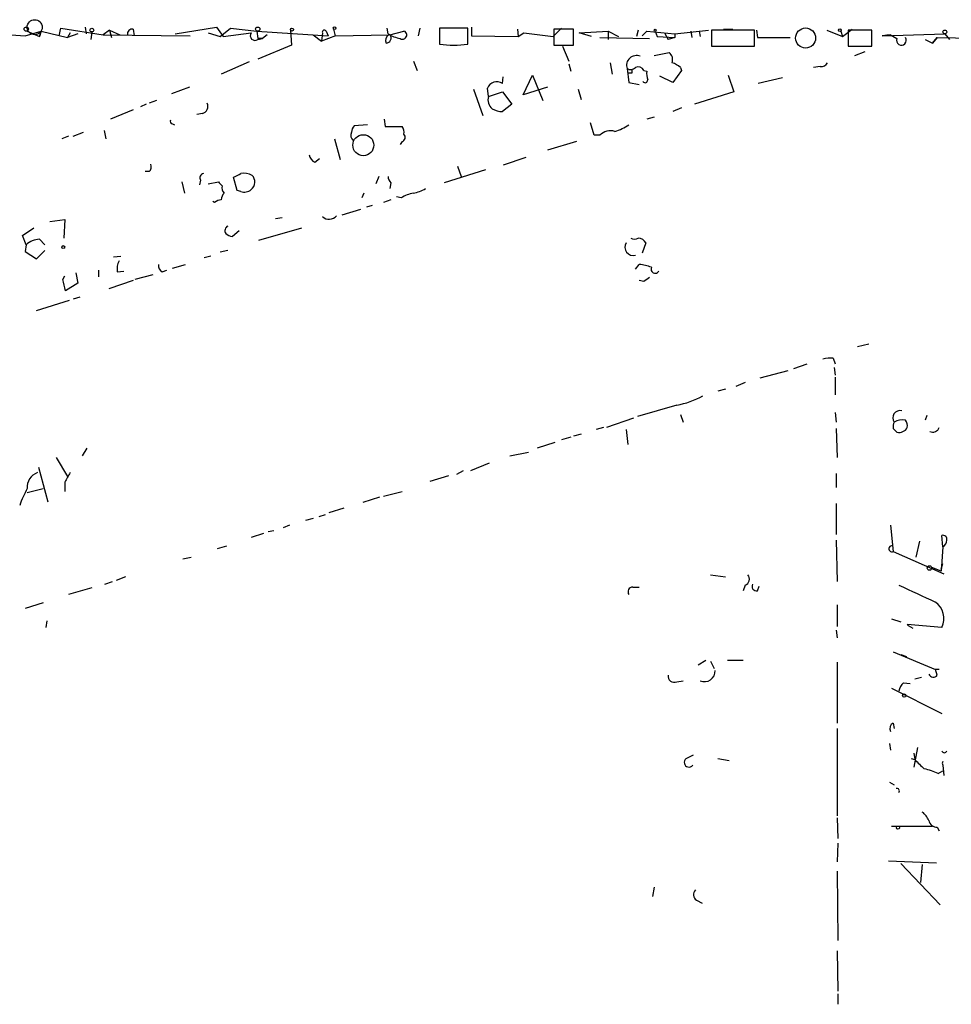
# Model space of a CAD drawing. Extents: x 11 to 749, y 1662 to 2595.
# Drawn here: x 107 to 191, y 2499 to 2588 of the extents above; entities that cross this region are included whole.
import ezdxf

# ---------------------------------------------------------------- set-up
doc = ezdxf.new("R2010")
doc.units = 0
doc.header["$MEASUREMENT"] = 0
doc.layers.add('MAIN', color=5, linetype='CONTINUOUS')

msp = doc.modelspace()

# ---------------------------------------------------------------- linework, layer by layer
at = {"layer": 'MAIN'}
for p, q in [((110.0667, 2586.5388), (110.236, 2587.2161)), ((110.236, 2587.2161), (114.046, 2586.6234)), ((112.4373, 2587.3008), (112.522, 2586.7081)), ((120.5653, 2586.7081), (124.2907, 2587.3008)), ((124.2907, 2587.3008), (124.8833, 2586.4541)), ((124.6293, 2586.4541), (125.5607, 2587.2161)), ((125.5607, 2587.2161), (127.9313, 2586.9621)), ((139.7847, 2586.7081), (139.7, 2587.2161)), ((142.6633, 2587.2161), (142.494, 2586.5388)), ((146.9813, 2587.2161), (144.4413, 2587.2161)), ((144.4413, 2587.2161), (144.4413, 2585.7768)), ((146.9813, 2585.7768), (146.9813, 2587.2161)), ((147.32, 2587.3008), (147.32, 2586.5388)), ((154.686, 2586.4541), (155.448, 2587.2161)), ((102.0233, 2586.8774), (107.0187, 2586.5388)), ((107.0187, 2586.5388), (108.458, 2586.9621)), ((107.188, 2586.9621), (108.2887, 2586.4541)), ((108.2887, 2586.4541), (108.458, 2586.9621)), ((108.458, 2586.9621), (108.2887, 2586.4541)), ((108.458, 2586.9621), (110.8287, 2586.3694)), ((111.0827, 2586.7928), (110.8287, 2586.3694)), ((111.76, 2586.7081), (110.8287, 2586.3694)), ((113.03, 2586.8774), (112.9453, 2586.2001)), ((114.6387, 2587.0468), (114.046, 2586.6234)), ((114.046, 2586.6234), (121.92, 2586.5388)), ((114.6387, 2587.0468), (114.808, 2586.3694)), ((114.6387, 2587.0468), (115.57, 2586.6234)), ((116.7553, 2587.1314), (116.84, 2586.5388)), ((123.5287, 2586.7928), (124.6293, 2586.4541)), ((124.8833, 2586.4541), (127.4233, 2586.7928)), ((127.9313, 2586.9621), (134.366, 2586.5388)), ((127.9313, 2586.9621), (128.016, 2586.2848)), ((128.016, 2586.2001), (128.4393, 2586.2848)), ((128.4393, 2586.2848), (128.016, 2586.2848)), ((128.8627, 2586.6234), (128.4393, 2586.2848)), ((130.9793, 2587.0468), (131.064, 2585.6921)), ((133.0113, 2586.6234), (133.7733, 2586.0308)), ((133.858, 2586.7928), (133.7733, 2586.0308)), ((135.0433, 2586.5388), (133.7733, 2586.0308)), ((134.1967, 2586.9621), (134.366, 2586.5388)), ((135.0433, 2586.5388), (134.874, 2587.1314)), ((135.0433, 2586.5388), (139.8693, 2586.6234)), ((139.954, 2586.6234), (141.224, 2586.9621)), ((147.32, 2586.5388), (151.5533, 2586.4541)), ((151.4687, 2587.1314), (151.5533, 2586.4541)), ((151.5533, 2586.4541), (152.0613, 2586.7928)), ((152.0613, 2586.7928), (154.686, 2586.4541)), ((156.5487, 2587.1314), (154.7707, 2587.1314)), ((154.7707, 2587.1314), (154.7707, 2585.6921)), ((156.5487, 2585.6921), (156.5487, 2587.1314)), ((157.0567, 2586.7928), (159.6813, 2586.9621)), ((158.1573, 2586.4541), (157.0567, 2586.7928)), ((158.9193, 2586.3694), (163.4067, 2586.2848)), ((159.6813, 2586.9621), (159.6813, 2586.2001)), ((159.6813, 2586.9621), (160.6127, 2586.4541)), ((162.3907, 2587.0468), (162.2213, 2586.4541)), ((162.7293, 2586.5388), (163.1527, 2586.9621)), ((163.1527, 2586.9621), (165.6927, 2586.7081)), ((163.9147, 2586.9621), (164.084, 2586.4541)), ((164.084, 2586.4541), (165.6927, 2586.3694)), ((164.7613, 2586.7928), (165.1, 2586.2001)), ((165.6927, 2586.3694), (165.1, 2586.2001)), ((165.6927, 2586.7081), (168.7407, 2587.0468)), ((165.6927, 2586.7081), (165.6927, 2586.3694)), ((167.132, 2586.9621), (167.2167, 2586.3694)), ((167.894, 2586.9621), (167.9787, 2586.4541)), ((172.8893, 2587.0468), (168.9947, 2587.0468)), ((168.9947, 2587.0468), (168.9947, 2585.6074)), ((170.0953, 2587.1314), (170.942, 2587.1314)), ((172.8893, 2585.6074), (172.8893, 2587.0468)), ((173.0587, 2587.0468), (173.1433, 2586.3694)), ((173.1433, 2586.3694), (176.1067, 2586.3694)), ((179.4087, 2587.0468), (180.848, 2586.4541)), ((180.6787, 2586.9621), (180.848, 2586.4541)), ((180.848, 2586.4541), (181.6947, 2587.1314)), ((183.4727, 2587.0468), (181.356, 2587.0468)), ((181.356, 2587.0468), (181.356, 2585.6074)), ((183.4727, 2585.6074), (183.4727, 2587.0468)), ((184.404, 2586.5388), (190.0767, 2586.7081)), ((185.166, 2586.6234), (184.404, 2586.5388)), ((184.8273, 2586.6234), (185.166, 2586.6234)), ((185.166, 2586.6234), (185.7587, 2586.2848)), ((189.3993, 2586.3694), (188.976, 2585.8614)), ((188.976, 2585.8614), (189.3993, 2586.3694)), ((189.3993, 2586.3694), (196.1727, 2586.2848)), ((190.0767, 2586.7081), (190.5, 2586.2001)), ((131.064, 2585.6921), (128.016, 2584.4221)), ((154.7707, 2585.6921), (156.5487, 2585.6921)), ((155.5327, 2585.6074), (156.1253, 2584.2528)), ((168.9947, 2585.6074), (172.8893, 2585.6074)), ((181.356, 2585.6074), (183.4727, 2585.6074)), ((188.2987, 2586.2001), (188.976, 2585.8614)), ((163.83, 2584.7608), (165.1847, 2585.0148)), ((181.9487, 2584.7608), (182.88, 2585.0994)), ((127.254, 2584.1681), (124.714, 2583.0674)), ((142.0707, 2584.2528), (142.4093, 2583.4061)), ((156.1253, 2583.9988), (156.2947, 2583.3214)), ((159.8507, 2584.0834), (160.02, 2583.0674)), ((166.2007, 2583.6601), (166.2853, 2583.4061)), ((178.816, 2583.7448), (178.2233, 2583.6601)), ((150.114, 2582.2208), (150.1987, 2582.8134)), ((151.9767, 2581.2048), (152.8233, 2582.9828)), ((152.8233, 2582.9828), (153.7547, 2580.6968)), ((161.3747, 2583.5754), (161.544, 2582.3054)), ((161.798, 2583.1521), (161.4593, 2583.1521)), ((162.8987, 2583.4061), (163.1527, 2583.3214)), ((165.5233, 2582.3054), (164.338, 2582.8981)), ((166.2853, 2583.4061), (165.5233, 2582.3054)), ((170.5187, 2582.9828), (171.0267, 2581.4588)), ((175.4293, 2582.7288), (173.228, 2582.2208)), ((121.8353, 2581.8821), (120.2267, 2581.2894)), ((154.178, 2581.8821), (151.9767, 2581.2048)), ((161.544, 2582.3054), (162.4753, 2582.1361)), ((147.4893, 2581.7128), (148.336, 2579.3421)), ((148.844, 2581.0354), (148.7593, 2581.7974)), ((148.844, 2581.0354), (150.114, 2581.4588)), ((150.114, 2581.4588), (150.9607, 2580.3581)), ((156.972, 2581.7128), (157.226, 2580.7814)), ((171.0267, 2581.4588), (167.4707, 2580.3581)), ((117.9407, 2580.3581), (117.4327, 2580.1041)), ((118.872, 2580.6968), (118.1947, 2580.4428)), ((150.9607, 2580.3581), (150.114, 2579.6808)), ((116.7553, 2579.8501), (114.7233, 2579.0034)), ((123.0207, 2579.5114), (122.5127, 2579.4268)), ((163.83, 2579.1728), (163.1527, 2579.0034)), ((166.2853, 2580.0194), (165.5233, 2579.6808)), ((120.3113, 2578.5801), (120.4807, 2578.4954)), ((137.922, 2578.4954), (136.7367, 2578.4108)), ((139.446, 2579.0034), (139.5307, 2578.3261)), ((139.5307, 2578.3261), (141.0547, 2578.3261)), ((158.4113, 2577.5641), (158.0727, 2578.6648)), ((110.9133, 2577.4794), (110.3207, 2577.2254)), ((111.3367, 2577.4794), (112.268, 2577.8181)), ((114.1307, 2577.9874), (114.3, 2577.2254)), ((158.9193, 2577.5641), (158.4113, 2577.5641)), ((134.9587, 2577.2254), (135.4667, 2575.3628)), ((141.0547, 2576.9714), (140.8853, 2576.7174)), ((156.8027, 2576.9714), (154.178, 2576.2094)), ((133.1807, 2575.1088), (133.604, 2575.4474)), ((146.05, 2574.7701), (146.3887, 2573.8388)), ((152.2307, 2575.5321), (150.1987, 2574.8548)), ((118.1947, 2574.2621), (117.856, 2574.2621)), ((138.938, 2573.8388), (138.684, 2573.1614)), ((148.59, 2574.4314), (144.8647, 2573.2461)), ((121.158, 2573.3308), (121.412, 2572.3148)), ((122.8513, 2573.5001), (122.7667, 2573.0768)), ((123.5287, 2573.1614), (124.46, 2573.3308)), ((126.1533, 2572.5688), (125.8147, 2573.7541)), ((140.0387, 2573.2461), (139.954, 2572.7381)), ((126.492, 2572.4841), (126.1533, 2572.5688)), ((137.5833, 2572.3148), (137.414, 2571.8914)), ((124.1213, 2571.4681), (123.952, 2571.5528)), ((138.3453, 2571.2141), (137.8373, 2571.0448)), ((140.0387, 2571.7221), (139.3613, 2571.4681)), ((140.97, 2571.8914), (140.5467, 2571.9761)), ((135.636, 2570.3674), (137.3293, 2570.8754)), ((109.22, 2569.7748), (110.5747, 2569.9441)), ((110.5747, 2569.9441), (110.49, 2568.2508)), ((129.6247, 2570.0288), (130.2173, 2570.1134)), ((106.7647, 2568.5048), (107.7807, 2569.1821)), ((107.1033, 2567.6581), (106.7647, 2568.5048)), ((126.3227, 2568.9281), (125.73, 2568.4201)), ((128.1007, 2568.0814), (131.9953, 2569.1821)), ((107.1033, 2567.6581), (107.0187, 2567.0654)), ((108.2887, 2568.1661), (108.7967, 2567.6581)), ((163.068, 2567.8274), (162.7293, 2566.8961)), ((107.0187, 2567.0654), (108.0347, 2566.3881)), ((108.0347, 2566.3881), (108.7967, 2567.1501)), ((125.3067, 2567.1501), (124.6293, 2566.9808)), ((114.9773, 2566.5574), (115.6547, 2566.6421)), ((120.3113, 2565.5414), (121.4967, 2565.8801)), ((123.7827, 2566.6421), (123.19, 2566.4728)), ((162.1367, 2565.4568), (162.4753, 2565.8801)), ((111.5907, 2565.1181), (111.76, 2564.1868)), ((113.6227, 2565.3721), (113.6227, 2564.7794)), ((115.316, 2565.2028), (115.9087, 2565.2874)), ((118.5333, 2564.9488), (116.9247, 2564.5254)), ((119.38, 2565.2028), (119.8033, 2565.3721)), ((110.4053, 2564.5254), (110.5747, 2564.8641)), ((111.76, 2564.1868), (110.6593, 2563.5094)), ((116.7553, 2564.4408), (114.554, 2563.6788)), ((162.8987, 2564.3561), (162.4753, 2564.4408)), ((108.0347, 2561.7314), (110.998, 2562.6628)), ((111.9293, 2562.9168), (111.3367, 2562.7474)), ((183.2187, 2558.6834), (182.2027, 2558.4294)), ((180.0013, 2557.4134), (180.1707, 2556.9054)), ((173.3973, 2555.6354), (175.9373, 2556.3128)), ((176.4453, 2556.4821), (177.6307, 2556.9054)), ((180.086, 2556.5668), (180.1707, 2555.8894)), ((172.0427, 2555.2121), (171.196, 2554.8734)), ((180.1707, 2555.7201), (180.1707, 2554.1114)), ((170.2647, 2554.6194), (169.5873, 2554.4501)), ((165.862, 2553.1801), (162.306, 2552.1641)), ((180.1707, 2552.5028), (180.2553, 2551.6561)), ((161.9673, 2551.9948), (159.512, 2551.1481)), ((166.2007, 2552.3334), (166.4547, 2551.6561)), ((188.468, 2552.2488), (188.2987, 2551.8254)), ((159.258, 2551.1481), (158.5807, 2550.9788)), ((161.29, 2550.9788), (161.4593, 2549.6241)), ((180.2553, 2551.0634), (180.34, 2548.4388)), ((185.42, 2551.0634), (185.7587, 2550.7248)), ((156.2947, 2550.3014), (155.448, 2550.0474)), ((157.226, 2550.5554), (156.5487, 2550.3861)), ((112.1833, 2548.6081), (112.6067, 2549.2854)), ((150.7913, 2548.6081), (152.4847, 2548.9468)), ((154.8553, 2549.7934), (153.2467, 2549.2854)), ((109.8127, 2548.4388), (110.8287, 2546.7454)), ((108.204, 2547.5921), (109.0507, 2544.4594)), ((146.558, 2547.2534), (145.9653, 2546.9148)), ((148.9287, 2547.9308), (147.2353, 2547.2534)), ((143.5947, 2546.3221), (145.288, 2546.8301)), ((180.2553, 2546.9994), (180.2553, 2545.7294)), ((107.188, 2545.3061), (108.6273, 2545.6448)), ((110.5747, 2546.2374), (110.5747, 2545.3908)), ((139.3613, 2544.9674), (141.0547, 2545.3908)), ((139.0227, 2544.8828), (137.4987, 2544.3748)), ((135.8053, 2543.8668), (134.4507, 2543.4434)), ((180.2553, 2544.2901), (180.2553, 2541.4961)), ((133.0113, 2542.9354), (132.334, 2542.7661)), ((134.112, 2543.2741), (133.5193, 2543.1048)), ((129.4553, 2541.8348), (128.9473, 2541.7501)), ((130.8947, 2542.3428), (130.302, 2542.0888)), ((185.166, 2542.3428), (185.42, 2539.9721)), ((128.524, 2541.5808), (127.4233, 2541.2421)), ((180.2553, 2540.9881), (180.34, 2537.2628)), ((189.9073, 2540.3954), (189.8227, 2541.4114)), ((124.3753, 2540.2261), (125.222, 2540.4801)), ((187.7907, 2540.9034), (187.452, 2539.4641)), ((189.9073, 2540.3954), (189.738, 2538.1941)), ((121.2427, 2539.2948), (122.0047, 2539.4641)), ((185.42, 2539.9721), (189.992, 2537.9401)), ((189.738, 2538.1941), (188.8913, 2538.5328)), ((189.738, 2538.3634), (189.9073, 2538.8714)), ((116.078, 2537.6861), (115.2313, 2537.3474)), ((168.91, 2537.8554), (170.2647, 2537.6861)), ((113.03, 2536.6701), (110.9133, 2536.0774)), ((114.2153, 2537.0088), (114.8927, 2537.2628)), ((161.8827, 2536.7548), (162.4753, 2536.7548)), ((172.0427, 2536.9241), (171.8733, 2536.4161)), ((173.1433, 2536.4161), (173.3127, 2536.8394)), ((108.6273, 2535.3154), (107.0187, 2534.8074)), ((180.34, 2535.1461), (180.34, 2533.1988)), ((185.2507, 2533.8761), (186.0973, 2533.6221)), ((108.966, 2533.7068), (108.8813, 2533.1141)), ((189.8227, 2533.1141), (186.69, 2533.3681)), ((186.7747, 2533.2834), (187.198, 2533.0294)), ((180.2553, 2532.8601), (180.34, 2532.1828)), ((185.42, 2530.9128), (189.23, 2529.3041)), ((186.0973, 2530.6588), (186.6053, 2530.4894)), ((167.8093, 2529.7274), (168.4867, 2530.1508)), ((168.91, 2530.0661), (169.2487, 2529.3888)), ((170.434, 2530.1508), (171.8733, 2530.1508)), ((180.34, 2529.9814), (180.34, 2524.4781)), ((187.3673, 2528.4574), (187.96, 2528.6268)), ((189.5687, 2529.3041), (189.23, 2529.3041)), ((189.3993, 2528.7961), (189.23, 2529.3041)), ((165.862, 2528.2034), (166.4547, 2528.2881)), ((185.2507, 2527.6108), (189.8227, 2525.3248)), ((186.3513, 2528.1188), (186.944, 2528.0341)), ((185.42, 2524.4781), (185.5047, 2523.9701)), ((180.34, 2523.9701), (180.34, 2516.0961)), ((185.0813, 2522.6154), (185.166, 2522.0228)), ((187.6213, 2522.2768), (187.2827, 2520.4988)), ((166.7087, 2521.2608), (167.386, 2521.5994)), ((187.2827, 2521.7688), (187.3673, 2521.1761)), ((169.5873, 2521.2608), (170.6033, 2521.0914)), ((187.0287, 2521.2608), (187.3673, 2521.1761)), ((189.9073, 2520.6681), (189.992, 2519.7368)), ((189.484, 2519.9061), (189.9073, 2520.1601)), ((185.0813, 2519.1441), (185.5047, 2518.8901)), ((180.34, 2515.9268), (180.4247, 2514.0641)), ((185.2507, 2515.1648), (188.976, 2515.1648)), ((189.3993, 2515.0801), (189.5687, 2514.7414)), ((180.4247, 2513.6408), (180.34, 2511.9474)), ((184.9967, 2512.0321), (189.3147, 2511.8628)), ((186.0973, 2511.7781), (189.6533, 2508.0528)), ((188.0447, 2511.6934), (187.8753, 2510.0848)), ((180.34, 2511.1008), (180.4247, 2504.8354)), ((163.83, 2509.6614), (163.6607, 2508.8148)), ((167.64, 2508.4761), (168.148, 2508.2221)), ((180.34, 2503.9041), (180.4247, 2500.2634)), ((180.4247, 2500.0094), (180.4247, 2499.0781))]:
    msp.add_line(p, q, dxfattribs=at)
for centre, radius in [((107.1033, 2587.1315), 0.1893), ((107.8653, 2587.3008), 0.6826), ((113.0299, 2587.0468), 0.1693), ((128.0159, 2587.1315), 0.1893), ((131.1063, 2587.0892), 0.1338), ((134.9586, 2587.2161), 0.1197), ((180.5939, 2587.0468), 0.1197), ((163.9146, 2587.0468), 0.0846), ((190.0766, 2586.8775), 0.1693), ((137.5498, 2576.6511), 0.9496), ((110.4476, 2567.4465), 0.1338), ((188.6966, 2538.4735), 0.2035), ((186.4148, 2526.9547), 0.1496), ((185.8433, 2515.0237), 0.1411)]:
    msp.add_circle(centre, radius, dxfattribs=at)
at = {"layer": 'MAIN', "color": 5}
msp.add_circle((177.5036, 2586.3271), 0.9062, dxfattribs=at)
at = {"layer": 'MAIN'}
for centre, radius, start, end in [((116.6848, 2586.6939), 0.4431, 80.845888, 189.154112), ((127.762, 2586.5388), 0.4234, 143.132809, 306.867191), ((134.0379, 2586.8562), 0.1907, 33.698393, 199.413376), ((140.1234, 2586.1154), 0.568, 116.574073, 206.56054), ((139.5941, 2586.3271), 0.4662, 272.606469, 39.464089), ((141.4635, 2589.4306), 3.1985, 238.340392, 259.585241), ((141.0931, 2586.6042), 0.3811, 236.952179, 69.910279), ((186.1629, 2586.1181), 0.4372, 157.58779, 35.082197), ((145.7113, 2593.6714), 7.9961, 260.861157, 279.138843), ((162.2213, 2583.8523), 0.8907, 67.650305, 198.111523), ((164.6906, 2584.3797), 0.8047, 338.392965, 52.117522), ((161.7013, 2584.1075), 0.6243, 238.458631, 314.22122), ((162.3907, 2583.152), 0.5681, 26.574073, 116.56054), ((165.0343, 2582.458), 1.675, 45.863544, 76.028469), ((178.9006, 2584.4223), 0.6827, 262.88227, 330.239505), ((246.4479, 2583.3214), 84.6501, 179.885341, 180.114592), ((164.7191, 2583.1096), 1.5807, 172.299482, 200.370222), ((149.606, 2581.4671), 0.9088, 56.019706, 158.689107), ((163.0026, 2582.5325), 0.2362, 217.054159, 6.538391), ((149.9461, 2580.7721), 1.1331, 166.563466, 227.643315), ((122.8596, 2580.1465), 0.6552, 284.233485, 26.885726), ((150.2281, 2581.9336), 2.2557, 242.389812, 267.100556), ((120.3113, 2578.7918), 0.2116, 143.124688, 270), ((137.4388, 2577.7591), 0.9579, 137.132054, 176.468811), ((140.462, 2577.8181), 0.7806, 347.473581, 40.599702), ((159.0763, 2582.1267), 4.3904, 285.83085, 304.198608), ((136.9866, 2577.5303), 0.5803, 150.267365, 234.792845), ((140.9135, 2577.3665), 0.4196, 289.665766, 42.276444), ((159.8931, 2576.5478), 1.4075, 74.298955, 133.776594), ((133.4828, 2575.8646), 0.8139, 185.534773, 248.212969), ((117.7715, 2574.7277), 0.6292, 312.268789, 19.661787), ((123.1759, 2573.7118), 0.3875, 100.497939, 213.11188), ((41.4734, 2743.2583), 189.3281, 296.453857, 296.683026), ((126.7458, 2572.4833), 1.6294, 62.109127, 98.96111), ((126.8885, 2573.3269), 0.86, 308.451714, 43.91641), ((140.7402, 2573.8975), 0.9573, 183.51548, 222.879217), ((209.3043, 2657.8363), 119.7486, 224.885375, 225.114558), ((125.5605, 2572.8227), 0.7804, 167.463229, 220.603684), ((125.6715, 2571.6625), 0.9594, 137.162672, 176.438195), ((126.8306, 2573.2674), 0.8534, 246.622441, 313.988752), ((142.6506, 2569.1649), 3.2028, 100.43141, 121.649458), ((141.4925, 2575.4606), 3.1985, 280.414759, 301.659608), ((124.7736, 2570.7646), 0.9594, 93.561805, 132.837328), ((134.4532, 2570.8372), 0.8733, 227.036964, 320.59427), ((125.4971, 2568.9439), 0.4497, 115.043828, 216.864802), ((125.7896, 2569.3776), 0.9594, 227.162672, 266.438195), ((108.407, 2566.2531), 1.9167, 93.538667, 132.85825), ((161.9257, 2567.4404), 0.7442, 148.667876, 286.472098), ((162.052, 2568.8857), 0.7196, 241.921424, 298.078576), ((162.3765, 2567.4747), 0.7762, 27.023883, 88.951798), ((117.1788, 2565.4145), 1.8748, 154.595387, 186.483626), ((119.7186, 2565.7955), 0.6826, 172.88019, 240.261365), ((162.3268, 2562.7247), 3.1589, 66.705668, 87.305524), ((163.9146, 2565.4567), 0.3724, 153.421186, 333.44183), ((-143.4676, 2500.5174), 261.8176, 13.921657, 14.15084), ((247.8199, 2437.5371), 152.6259, 123.578058, 123.807262), ((179.7472, 2555.0422), 2.3848, 83.883473, 106.497195), ((164.6069, 2560.4365), 7.3641, 279.81305, 299.495708), ((186.0259, 2552.0424), 0.6488, 76.077281, 216.544889), ((186.3503, 2551.2329), 0.9456, 153.413271, 190.325982), ((186.2666, 2550.2172), 1.6282, 81.021336, 117.901296), ((185.9282, 2551.3175), 0.7804, 347.463229, 40.603684), ((185.9281, 2551.5882), 0.8799, 258.899511, 329.987772), ((188.995, 2551.3547), 0.6098, 243.405536, 340.195112), ((108.5788, 2545.7658), 1.3961, 109.216254, 184.97223), ((322.5219, 2419.6498), 246.8725, 148.922651, 149.151814), ((115.9786, 2540.8256), 10.0249, 151.267479, 160.810102), ((189.9215, 2541.0869), 0.3392, 343.066164, 106.933836), ((189.5824, 2540.9742), 0.6637, 299.30697, 1.199962), ((185.3004, 2540.2132), 0.2691, 82.550238, 296.384158), ((171.8204, 2537.485), 0.6034, 291.619776, 37.870819), ((161.8826, 2536.3315), 0.4233, 89.986464, 216.886139), ((173.0606, 2536.8045), 0.3972, 149.043666, 282.020186), ((568.5875, 3361.6803), 909.2035, 245.1102649, 245.3394426), ((188.1449, 2533.8989), 1.8523, 334.931904, 54.139779), ((186.8598, 2533.4532), 0.1899, 206.619015, 243.380985), ((165.6292, 2528.6903), 0.5397, 168.694232, 295.553719), ((168.3662, 2529.1752), 0.9681, 246.403496, 2.616805), ((189.0441, 2529.0703), 0.4488, 204.977557, 322.333315), ((187.5556, 2526.9512), 1.6774, 135.886457, 166.006836), ((185.6741, 2523.9701), 0.5681, 116.574073, 206.56054), ((190.0344, 2522.0141), 0.2249, 199.748066, 340.243323), ((166.9627, 2520.9221), 0.4233, 126.867191, 323.124688), ((399.4655, 2732.4275), 299.354, 224.885395, 225.114578), ((190.1051, 2520.8374), 0.2604, 139.422569, 220.560717), ((187.5364, 2516.1795), 4.2049, 62.40748, 80.72652), ((185.7587, 2518.3504), 0.2181, 320.897224, 112.850219), ((186.8157, 2514.8676), 1.9916, 23.846818, 51.896418), ((189.3641, 2515.821), 0.7418, 191.525044, 272.720065), ((167.9968, 2508.9781), 0.6158, 135.802667, 234.596423)]:
    msp.add_arc(centre, radius, start, end, dxfattribs=at)

doc.saveas('drawing.dxf')
